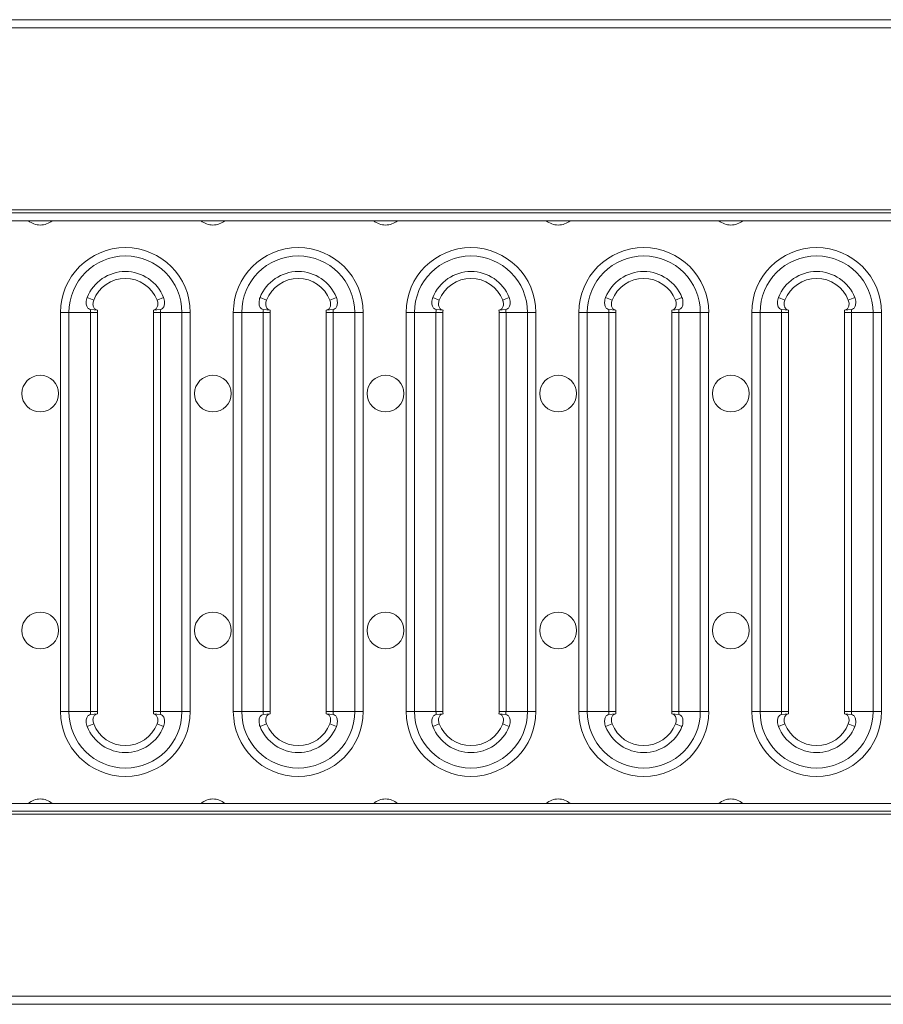
# Model space of a CAD drawing. Units: millimetres. Extents: x 7 to 413, y 7 to 290.
# Drawn here: x 269 to 297, y 229 to 260 of the extents above; entities that cross this region are included whole.
import ezdxf

# ---------------------------------------------------------------- set-up
doc = ezdxf.new("R2010")
doc.units = ezdxf.units.MM

msp = doc.modelspace()

# ---------------------------------------------------------------- linework, layer by layer
at = {"color": 7, "linetype": 'Continuous', "lineweight": 15}
for p, q in [((322.241, 260.498), (222.441, 260.498)), ((222.441, 254.298), (322.241, 254.298)), ((222.441, 254.048), (322.241, 254.048)), ((271.218, 238.294), (271.218, 251.102)), ((271.222, 251.198), (271.445, 251.179)), ((271.442, 238.294), (271.442, 251.102)), ((273.461, 251.198), (273.238, 251.179)), ((273.241, 251.102), (273.241, 238.294)), ((273.465, 251.102), (273.465, 238.294)), ((276.762, 238.294), (276.762, 251.102)), ((276.766, 251.198), (276.989, 251.179)), ((276.986, 238.294), (276.986, 251.102)), ((279.005, 251.198), (278.782, 251.179)), ((278.786, 251.102), (278.786, 238.294)), ((279.009, 251.102), (279.009, 238.294)), ((282.307, 238.294), (282.307, 251.102)), ((282.311, 251.198), (282.534, 251.179)), ((282.531, 238.294), (282.531, 251.102)), ((284.55, 251.198), (284.327, 251.179)), ((284.33, 251.102), (284.33, 238.294)), ((284.554, 251.102), (284.554, 238.294)), ((287.851, 238.294), (287.851, 251.102)), ((287.855, 251.198), (288.078, 251.179)), ((288.075, 238.294), (288.075, 251.102)), ((290.094, 251.198), (289.871, 251.179)), ((289.875, 251.102), (289.875, 238.294)), ((290.098, 251.102), (290.098, 238.294)), ((293.396, 238.294), (293.396, 251.102)), ((293.4, 251.198), (293.623, 251.179)), ((293.619, 238.294), (293.619, 251.102)), ((295.639, 251.198), (295.416, 251.179)), ((295.419, 251.102), (295.419, 238.294)), ((295.643, 251.102), (295.643, 238.294)), ((271.222, 238.198), (271.445, 238.218)), ((273.461, 238.198), (273.238, 238.218)), ((276.766, 238.198), (276.989, 238.218)), ((279.005, 238.198), (278.782, 238.218)), ((282.311, 238.198), (282.534, 238.218)), ((284.55, 238.198), (284.327, 238.218)), ((287.855, 238.198), (288.078, 238.218)), ((290.094, 238.198), (289.871, 238.218)), ((293.4, 238.198), (293.623, 238.218)), ((295.639, 238.198), (295.416, 238.218)), ((222.441, 235.348), (322.241, 235.348)), ((222.441, 235.098), (322.241, 235.098)), ((222.441, 228.898), (322.241, 228.898))]:
    msp.add_line(p, q, dxfattribs=at)
at = {"color": 7, "linetype": 'Continuous', "lineweight": 0}
for p, q in [((222.441, 260.238), (322.241, 260.238)), ((315.341, 254.398), (229.341, 254.398)), ((271.117, 251.583), (271.325, 251.501)), ((273.566, 251.583), (273.358, 251.501)), ((276.662, 251.583), (276.87, 251.501)), ((279.11, 251.583), (278.902, 251.501)), ((282.206, 251.583), (282.414, 251.501)), ((284.655, 251.583), (284.446, 251.501)), ((287.75, 251.583), (287.959, 251.501)), ((290.199, 251.583), (289.991, 251.501)), ((293.295, 251.583), (293.503, 251.501)), ((295.744, 251.583), (295.535, 251.501)), ((270.26, 238.294), (270.26, 251.102)), ((270.26, 251.102), (270.528, 251.102)), ((270.528, 251.102), (271.218, 251.102)), ((270.528, 238.294), (270.528, 251.102)), ((271.442, 251.102), (271.218, 251.102)), ((273.241, 251.102), (273.465, 251.102)), ((274.155, 251.102), (273.465, 251.102)), ((274.155, 251.102), (274.155, 238.294)), ((274.423, 251.102), (274.155, 251.102)), ((274.423, 251.102), (274.423, 238.294)), ((275.804, 238.294), (275.804, 251.102)), ((275.804, 251.102), (276.073, 251.102)), ((276.073, 251.102), (276.762, 251.102)), ((276.073, 238.294), (276.073, 251.102)), ((276.986, 251.102), (276.762, 251.102)), ((278.786, 251.102), (279.009, 251.102)), ((279.699, 251.102), (279.009, 251.102)), ((279.699, 251.102), (279.699, 238.294)), ((279.968, 251.102), (279.699, 251.102)), ((279.968, 251.102), (279.968, 238.294)), ((281.349, 238.294), (281.349, 251.102)), ((281.349, 251.102), (281.617, 251.102)), ((281.617, 251.102), (282.307, 251.102)), ((281.617, 238.294), (281.617, 251.102)), ((282.531, 251.102), (282.307, 251.102)), ((284.33, 251.102), (284.554, 251.102)), ((285.243, 251.102), (284.554, 251.102)), ((285.243, 251.102), (285.243, 238.294)), ((285.512, 251.102), (285.243, 251.102)), ((285.512, 251.102), (285.512, 238.294)), ((286.893, 238.294), (286.893, 251.102)), ((286.893, 251.102), (287.162, 251.102)), ((287.162, 251.102), (287.851, 251.102)), ((287.162, 238.294), (287.162, 251.102)), ((288.075, 251.102), (287.851, 251.102)), ((289.875, 251.102), (290.098, 251.102)), ((290.788, 251.102), (290.098, 251.102)), ((290.788, 251.102), (290.788, 238.294)), ((291.056, 251.102), (290.788, 251.102)), ((291.056, 251.102), (291.056, 238.294)), ((292.438, 238.294), (292.438, 251.102)), ((292.438, 251.102), (292.706, 251.102)), ((292.706, 251.102), (293.396, 251.102)), ((292.706, 238.294), (292.706, 251.102)), ((293.619, 251.102), (293.396, 251.102)), ((295.419, 251.102), (295.643, 251.102)), ((296.332, 251.102), (295.643, 251.102)), ((296.332, 251.102), (296.332, 238.294)), ((296.601, 251.102), (296.332, 251.102)), ((296.601, 251.102), (296.601, 238.294)), ((270.26, 238.294), (270.528, 238.294)), ((270.528, 238.294), (271.218, 238.294)), ((271.442, 238.294), (271.218, 238.294)), ((273.241, 238.294), (273.465, 238.294)), ((274.155, 238.294), (273.465, 238.294)), ((274.423, 238.294), (274.155, 238.294)), ((275.804, 238.294), (276.073, 238.294)), ((276.073, 238.294), (276.762, 238.294)), ((276.986, 238.294), (276.762, 238.294)), ((278.786, 238.294), (279.009, 238.294)), ((279.699, 238.294), (279.009, 238.294)), ((279.968, 238.294), (279.699, 238.294)), ((281.349, 238.294), (281.617, 238.294)), ((281.617, 238.294), (282.307, 238.294)), ((282.531, 238.294), (282.307, 238.294)), ((284.33, 238.294), (284.554, 238.294)), ((285.243, 238.294), (284.554, 238.294)), ((285.512, 238.294), (285.243, 238.294)), ((286.893, 238.294), (287.162, 238.294)), ((287.162, 238.294), (287.851, 238.294)), ((288.075, 238.294), (287.851, 238.294)), ((289.875, 238.294), (290.098, 238.294)), ((290.788, 238.294), (290.098, 238.294)), ((291.056, 238.294), (290.788, 238.294)), ((292.438, 238.294), (292.706, 238.294)), ((292.706, 238.294), (293.396, 238.294)), ((293.619, 238.294), (293.396, 238.294)), ((295.419, 238.294), (295.643, 238.294)), ((296.332, 238.294), (295.643, 238.294)), ((296.601, 238.294), (296.332, 238.294)), ((271.117, 237.814), (271.325, 237.895)), ((273.566, 237.814), (273.358, 237.895)), ((276.662, 237.814), (276.87, 237.895)), ((279.11, 237.814), (278.902, 237.895)), ((282.206, 237.814), (282.414, 237.895)), ((284.655, 237.814), (284.446, 237.895)), ((287.75, 237.814), (287.959, 237.895)), ((290.199, 237.814), (289.991, 237.895)), ((293.295, 237.814), (293.503, 237.895)), ((295.744, 237.814), (295.535, 237.895)), ((315.341, 234.998), (229.341, 234.998)), ((222.441, 229.158), (322.241, 229.158))]:
    msp.add_line(p, q, dxfattribs=at)
at = {"color": 7, "linetype": 'Continuous', "lineweight": 15}
for centre in [(269.609, 248.498), (275.149, 248.498), (280.689, 248.498), (286.229, 248.498), (291.769, 248.498), (269.609, 240.898), (275.149, 240.898), (280.689, 240.898), (286.229, 240.898), (291.769, 240.898)]:
    msp.add_circle(centre, 0.59, dxfattribs=at)
for centre, radius, start, end in [((269.609, 254.498), 0.59, 229.7039, 270), ((269.609, 254.498), 0.59, 270, 310.2961), ((275.149, 254.498), 0.59, 229.7039, 270), ((275.149, 254.498), 0.59, 270, 310.2961), ((280.689, 254.498), 0.59, 229.7039, 270), ((280.689, 254.498), 0.59, 270, 310.2961), ((286.229, 254.498), 0.59, 229.7039, 270), ((286.229, 254.498), 0.59, 270, 310.2961), ((291.769, 254.498), 0.59, 229.7039, 270), ((291.769, 254.498), 0.59, 270, 310.2961), ((272.341, 251.102), 1.315, 21.4398, 158.5602), ((272.341, 251.102), 1.092, 21.4398, 158.5602), ((277.886, 251.102), 1.315, 21.4398, 158.5602), ((277.886, 251.102), 1.092, 21.4398, 158.5602), ((283.43, 251.102), 1.315, 21.4398, 158.5602), ((283.43, 251.102), 1.092, 21.4398, 158.5602), ((288.975, 251.102), 1.315, 21.4398, 158.5602), ((288.975, 251.102), 1.092, 21.4398, 158.5602), ((294.519, 251.102), 1.315, 21.4398, 158.5602), ((294.519, 251.102), 1.092, 21.4398, 158.5602), ((272.341, 251.102), 1.123, 175.0983, 180), ((272.341, 251.102), 0.9, 175.0983, 180), ((272.341, 251.102), 0.9, 360, 4.9017), ((272.341, 251.102), 1.123, 360, 4.9017), ((277.886, 251.102), 1.123, 175.0983, 180), ((277.886, 251.102), 0.9, 175.0983, 180), ((277.886, 251.102), 0.9, 0, 4.9017), ((277.886, 251.102), 1.123, 360, 4.9017), ((283.43, 251.102), 1.123, 175.0983, 180), ((283.43, 251.102), 0.9, 175.0983, 180), ((283.43, 251.102), 0.9, 0, 4.9017), ((283.43, 251.102), 1.123, 360, 4.9017), ((288.975, 251.102), 1.123, 175.0983, 180), ((288.975, 251.102), 0.9, 175.0983, 180), ((288.975, 251.102), 0.9, 0, 4.9017), ((288.975, 251.102), 1.123, 0, 4.9017), ((294.519, 251.102), 1.123, 175.0983, 180), ((294.519, 251.102), 0.9, 175.0983, 180), ((294.519, 251.102), 0.9, 0, 4.9017), ((294.519, 251.102), 1.123, 0, 4.9017), ((272.341, 238.294), 1.123, 180, 184.9017), ((272.341, 238.294), 0.9, 180, 184.9017), ((272.341, 238.294), 0.9, 355.0983, 0), ((272.341, 238.294), 1.123, 355.0983, 0), ((277.886, 238.294), 1.123, 180, 184.9017), ((277.886, 238.294), 0.9, 180, 184.9017), ((277.886, 238.294), 0.9, 355.0983, 0), ((277.886, 238.294), 1.123, 355.0983, 0), ((283.43, 238.294), 1.123, 180, 184.9017), ((283.43, 238.294), 0.9, 180, 184.9017), ((283.43, 238.294), 0.9, 355.0983, 0), ((283.43, 238.294), 1.123, 355.0983, 0), ((288.975, 238.294), 1.123, 180, 184.9017), ((288.975, 238.294), 0.9, 180, 184.9017), ((288.975, 238.294), 0.9, 355.0983, 0), ((288.975, 238.294), 1.123, 355.0983, 0), ((294.519, 238.294), 1.123, 180, 184.9017), ((294.519, 238.294), 0.9, 180, 184.9017), ((294.519, 238.294), 0.9, 355.0983, 0), ((294.519, 238.294), 1.123, 355.0983, 0), ((272.341, 238.294), 1.315, 201.4398, 338.5602), ((272.341, 238.294), 1.092, 201.4398, 338.5602), ((277.886, 238.294), 1.315, 201.4398, 338.5602), ((277.886, 238.294), 1.092, 201.4398, 338.5602), ((283.43, 238.294), 1.315, 201.4398, 338.5602), ((283.43, 238.294), 1.092, 201.4398, 338.5602), ((288.975, 238.294), 1.315, 201.4398, 338.5602), ((288.975, 238.294), 1.092, 201.4398, 338.5602), ((294.519, 238.294), 1.315, 201.4398, 338.5602), ((294.519, 238.294), 1.092, 201.4398, 338.5602), ((269.609, 234.898), 0.59, 90, 130.2961), ((269.609, 234.898), 0.59, 49.7039, 90), ((275.149, 234.898), 0.59, 90, 130.2961), ((275.149, 234.898), 0.59, 49.7039, 90), ((280.689, 234.898), 0.59, 90, 130.2961), ((280.689, 234.898), 0.59, 49.7039, 90), ((286.229, 234.898), 0.59, 90, 130.2961), ((286.229, 234.898), 0.59, 49.7039, 90), ((291.769, 234.898), 0.59, 90, 130.2961), ((291.769, 234.898), 0.59, 49.7039, 90)]:
    msp.add_arc(centre, radius, start, end, dxfattribs=at)
at = {"color": 7, "linetype": 'Continuous', "lineweight": 0}
for centre, radius, start, end in [((272.341, 251.102), 2.082, 0, 180), ((277.886, 251.102), 2.082, 0, 180), ((283.43, 251.102), 2.082, 0, 180), ((288.975, 251.102), 2.082, 0, 180), ((294.519, 251.102), 2.082, 0, 180), ((272.341, 251.102), 1.813, 0, 180), ((277.886, 251.102), 1.813, 0, 180), ((283.43, 251.102), 1.813, 0, 180), ((288.975, 251.102), 1.813, 0, 180), ((294.519, 251.102), 1.813, 0, 180), ((272.341, 238.294), 2.082, 180, 0), ((272.341, 238.294), 1.813, 180, 0), ((277.886, 238.294), 2.082, 180, 0), ((277.886, 238.294), 1.813, 180, 0), ((283.43, 238.294), 2.082, 180, 0), ((283.43, 238.294), 1.813, 180, 0), ((288.975, 238.294), 2.082, 180, 0), ((288.975, 238.294), 1.813, 180, 0), ((294.519, 238.294), 2.082, 180, 0), ((294.519, 238.294), 1.813, 180, 0)]:
    msp.add_arc(centre, radius, start, end, dxfattribs=at)
at = {"color": 7, "linetype": 'Continuous', "lineweight": 15}
for points, knots in [([(271.117, 251.583), (271.107, 251.558), (271.1, 251.533), (271.088, 251.483), (271.085, 251.457), (271.083, 251.409), (271.084, 251.385), (271.09, 251.342), (271.095, 251.323), (271.108, 251.287), (271.116, 251.272), (271.134, 251.245), (271.144, 251.234), (271.175, 251.207), (271.198, 251.198), (271.222, 251.198)], [0, 0, 0, 0, 0.125, 0.125, 0.25, 0.25, 0.375, 0.375, 0.5, 0.5, 0.625, 0.625, 0.75, 0.75, 1, 1, 1, 1]), ([(273.461, 251.198), (273.485, 251.198), (273.507, 251.207), (273.549, 251.243), (273.568, 251.269), (273.587, 251.322), (273.592, 251.342), (273.599, 251.385), (273.6, 251.408), (273.598, 251.457), (273.594, 251.482), (273.583, 251.533), (273.576, 251.558), (273.566, 251.583)], [0, 0, 0, 0, 0.25, 0.25, 0.5, 0.5, 0.625, 0.625, 0.75, 0.75, 0.875, 0.875, 1, 1, 1, 1]), ([(276.662, 251.583), (276.652, 251.558), (276.644, 251.533), (276.633, 251.483), (276.63, 251.457), (276.627, 251.409), (276.629, 251.385), (276.635, 251.342), (276.64, 251.323), (276.653, 251.287), (276.661, 251.272), (276.678, 251.245), (276.688, 251.234), (276.72, 251.207), (276.743, 251.198), (276.766, 251.198)], [0, 0, 0, 0, 0.125, 0.125, 0.25, 0.25, 0.375, 0.375, 0.5, 0.5, 0.625, 0.625, 0.75, 0.75, 1, 1, 1, 1]), ([(279.005, 251.198), (279.029, 251.198), (279.052, 251.207), (279.094, 251.243), (279.112, 251.269), (279.132, 251.322), (279.137, 251.342), (279.143, 251.385), (279.144, 251.408), (279.142, 251.457), (279.139, 251.482), (279.128, 251.533), (279.12, 251.558), (279.11, 251.583)], [0, 0, 0, 0, 0.25, 0.25, 0.5, 0.5, 0.625, 0.625, 0.75, 0.75, 0.875, 0.875, 1, 1, 1, 1]), ([(282.206, 251.583), (282.196, 251.558), (282.189, 251.533), (282.177, 251.483), (282.174, 251.457), (282.172, 251.409), (282.173, 251.385), (282.179, 251.342), (282.184, 251.323), (282.197, 251.287), (282.205, 251.272), (282.223, 251.245), (282.233, 251.234), (282.264, 251.207), (282.287, 251.198), (282.311, 251.198)], [0, 0, 0, 0, 0.125, 0.125, 0.25, 0.25, 0.375, 0.375, 0.5, 0.5, 0.625, 0.625, 0.75, 0.75, 1, 1, 1, 1]), ([(284.55, 251.198), (284.574, 251.198), (284.596, 251.207), (284.638, 251.243), (284.656, 251.269), (284.676, 251.322), (284.681, 251.342), (284.688, 251.385), (284.689, 251.408), (284.687, 251.457), (284.683, 251.482), (284.672, 251.533), (284.664, 251.558), (284.655, 251.583)], [0, 0, 0, 0, 0.25, 0.25, 0.5, 0.5, 0.625, 0.625, 0.75, 0.75, 0.875, 0.875, 1, 1, 1, 1]), ([(287.75, 251.583), (287.741, 251.558), (287.733, 251.533), (287.722, 251.483), (287.718, 251.457), (287.716, 251.409), (287.717, 251.385), (287.724, 251.342), (287.729, 251.323), (287.742, 251.287), (287.75, 251.272), (287.767, 251.245), (287.777, 251.234), (287.808, 251.207), (287.832, 251.198), (287.855, 251.198)], [0, 0, 0, 0, 0.125, 0.125, 0.25, 0.25, 0.375, 0.375, 0.5, 0.5, 0.625, 0.625, 0.75, 0.75, 1, 1, 1, 1]), ([(290.094, 251.198), (290.118, 251.198), (290.141, 251.207), (290.183, 251.243), (290.201, 251.269), (290.221, 251.322), (290.226, 251.342), (290.232, 251.385), (290.233, 251.408), (290.231, 251.457), (290.228, 251.482), (290.217, 251.533), (290.209, 251.558), (290.199, 251.583)], [0, 0, 0, 0, 0.25, 0.25, 0.5, 0.5, 0.625, 0.625, 0.75, 0.75, 0.875, 0.875, 1, 1, 1, 1]), ([(293.295, 251.583), (293.285, 251.558), (293.277, 251.533), (293.266, 251.483), (293.263, 251.457), (293.261, 251.409), (293.262, 251.385), (293.268, 251.342), (293.273, 251.323), (293.286, 251.287), (293.294, 251.272), (293.312, 251.245), (293.322, 251.234), (293.353, 251.207), (293.376, 251.198), (293.4, 251.198)], [0, 0, 0, 0, 0.125, 0.125, 0.25, 0.25, 0.375, 0.375, 0.5, 0.5, 0.625, 0.625, 0.75, 0.75, 1, 1, 1, 1]), ([(295.639, 251.198), (295.662, 251.198), (295.685, 251.207), (295.727, 251.243), (295.745, 251.269), (295.765, 251.322), (295.77, 251.342), (295.776, 251.385), (295.778, 251.408), (295.776, 251.457), (295.772, 251.482), (295.761, 251.533), (295.753, 251.558), (295.744, 251.583)], [0, 0, 0, 0, 0.25, 0.25, 0.5, 0.5, 0.625, 0.625, 0.75, 0.75, 0.875, 0.875, 1, 1, 1, 1]), ([(271.325, 251.501), (271.316, 251.478), (271.31, 251.455), (271.301, 251.408), (271.3, 251.386), (271.302, 251.321), (271.313, 251.286), (271.335, 251.245), (271.344, 251.233), (271.362, 251.213), (271.372, 251.205), (271.401, 251.186), (271.423, 251.18), (271.445, 251.179)], [0, 0, 0, 0, 0.125, 0.125, 0.25, 0.25, 0.5, 0.5, 0.625, 0.625, 0.75, 0.75, 1, 1, 1, 1]), ([(273.238, 251.179), (273.26, 251.18), (273.281, 251.186), (273.321, 251.211), (273.34, 251.231), (273.362, 251.272), (273.369, 251.288), (273.378, 251.323), (273.381, 251.343), (273.383, 251.385), (273.382, 251.408), (273.373, 251.455), (273.367, 251.478), (273.358, 251.501)], [0, 0, 0, 0, 0.25, 0.25, 0.5, 0.5, 0.625, 0.625, 0.75, 0.75, 0.875, 0.875, 1, 1, 1, 1]), ([(276.87, 251.501), (276.861, 251.478), (276.854, 251.455), (276.846, 251.408), (276.844, 251.386), (276.847, 251.321), (276.858, 251.286), (276.88, 251.245), (276.888, 251.233), (276.906, 251.213), (276.916, 251.205), (276.946, 251.186), (276.967, 251.18), (276.989, 251.179)], [0, 0, 0, 0, 0.125, 0.125, 0.25, 0.25, 0.5, 0.5, 0.625, 0.625, 0.75, 0.75, 1, 1, 1, 1]), ([(278.782, 251.179), (278.804, 251.18), (278.825, 251.186), (278.865, 251.211), (278.884, 251.231), (278.907, 251.272), (278.913, 251.288), (278.923, 251.323), (278.926, 251.343), (278.928, 251.385), (278.926, 251.408), (278.918, 251.455), (278.911, 251.478), (278.902, 251.501)], [0, 0, 0, 0, 0.25, 0.25, 0.5, 0.5, 0.625, 0.625, 0.75, 0.75, 0.875, 0.875, 1, 1, 1, 1]), ([(282.414, 251.501), (282.405, 251.478), (282.399, 251.455), (282.39, 251.408), (282.389, 251.386), (282.391, 251.321), (282.402, 251.286), (282.424, 251.245), (282.433, 251.233), (282.451, 251.213), (282.46, 251.205), (282.49, 251.186), (282.512, 251.18), (282.534, 251.179)], [0, 0, 0, 0, 0.125, 0.125, 0.25, 0.25, 0.5, 0.5, 0.625, 0.625, 0.75, 0.75, 1, 1, 1, 1]), ([(284.327, 251.179), (284.349, 251.18), (284.37, 251.186), (284.41, 251.211), (284.429, 251.231), (284.451, 251.272), (284.458, 251.288), (284.467, 251.323), (284.47, 251.343), (284.472, 251.385), (284.47, 251.408), (284.462, 251.455), (284.455, 251.478), (284.446, 251.501)], [0, 0, 0, 0, 0.25, 0.25, 0.5, 0.5, 0.625, 0.625, 0.75, 0.75, 0.875, 0.875, 1, 1, 1, 1]), ([(287.959, 251.501), (287.95, 251.478), (287.943, 251.455), (287.935, 251.408), (287.933, 251.386), (287.936, 251.321), (287.947, 251.286), (287.969, 251.245), (287.977, 251.233), (287.995, 251.213), (288.005, 251.205), (288.035, 251.186), (288.056, 251.18), (288.078, 251.179)], [0, 0, 0, 0, 0.125, 0.125, 0.25, 0.25, 0.5, 0.5, 0.625, 0.625, 0.75, 0.75, 1, 1, 1, 1]), ([(289.871, 251.179), (289.893, 251.18), (289.914, 251.186), (289.954, 251.211), (289.973, 251.231), (289.995, 251.272), (290.002, 251.288), (290.012, 251.323), (290.015, 251.343), (290.016, 251.385), (290.015, 251.408), (290.007, 251.455), (290, 251.478), (289.991, 251.501)], [0, 0, 0, 0, 0.25, 0.25, 0.5, 0.5, 0.625, 0.625, 0.75, 0.75, 0.875, 0.875, 1, 1, 1, 1]), ([(293.503, 251.501), (293.494, 251.478), (293.487, 251.455), (293.479, 251.408), (293.478, 251.386), (293.48, 251.321), (293.491, 251.286), (293.513, 251.245), (293.522, 251.233), (293.54, 251.213), (293.549, 251.205), (293.579, 251.186), (293.601, 251.18), (293.623, 251.179)], [0, 0, 0, 0, 0.125, 0.125, 0.25, 0.25, 0.5, 0.5, 0.625, 0.625, 0.75, 0.75, 1, 1, 1, 1]), ([(295.416, 251.179), (295.438, 251.18), (295.459, 251.186), (295.499, 251.211), (295.518, 251.231), (295.54, 251.272), (295.546, 251.288), (295.556, 251.323), (295.559, 251.343), (295.561, 251.385), (295.559, 251.408), (295.551, 251.455), (295.544, 251.478), (295.535, 251.501)], [0, 0, 0, 0, 0.25, 0.25, 0.5, 0.5, 0.625, 0.625, 0.75, 0.75, 0.875, 0.875, 1, 1, 1, 1]), ([(271.117, 237.814), (271.107, 237.839), (271.1, 237.864), (271.088, 237.914), (271.085, 237.94), (271.083, 237.988), (271.084, 238.012), (271.09, 238.055), (271.095, 238.074), (271.108, 238.11), (271.116, 238.125), (271.134, 238.152), (271.144, 238.163), (271.175, 238.19), (271.198, 238.198), (271.222, 238.198)], [0, 0, 0, 0, 0.125, 0.125, 0.25, 0.25, 0.375, 0.375, 0.5, 0.5, 0.625, 0.625, 0.75, 0.75, 1, 1, 1, 1]), ([(271.325, 237.895), (271.316, 237.918), (271.31, 237.942), (271.301, 237.989), (271.3, 238.011), (271.302, 238.076), (271.313, 238.111), (271.335, 238.152), (271.344, 238.164), (271.362, 238.184), (271.372, 238.192), (271.401, 238.211), (271.423, 238.217), (271.445, 238.218)], [0, 0, 0, 0, 0.125, 0.125, 0.25, 0.25, 0.5, 0.5, 0.625, 0.625, 0.75, 0.75, 1, 1, 1, 1]), ([(273.238, 238.218), (273.26, 238.217), (273.281, 238.211), (273.321, 238.186), (273.34, 238.166), (273.362, 238.125), (273.369, 238.109), (273.378, 238.074), (273.381, 238.054), (273.383, 238.012), (273.382, 237.989), (273.373, 237.942), (273.367, 237.919), (273.358, 237.895)], [0, 0, 0, 0, 0.25, 0.25, 0.5, 0.5, 0.625, 0.625, 0.75, 0.75, 0.875, 0.875, 1, 1, 1, 1]), ([(273.461, 238.198), (273.485, 238.198), (273.507, 238.19), (273.549, 238.154), (273.568, 238.128), (273.587, 238.075), (273.592, 238.055), (273.599, 238.012), (273.6, 237.989), (273.598, 237.94), (273.594, 237.915), (273.583, 237.864), (273.576, 237.839), (273.566, 237.814)], [0, 0, 0, 0, 0.25, 0.25, 0.5, 0.5, 0.625, 0.625, 0.75, 0.75, 0.875, 0.875, 1, 1, 1, 1]), ([(276.662, 237.814), (276.652, 237.839), (276.644, 237.864), (276.633, 237.914), (276.63, 237.94), (276.627, 237.988), (276.629, 238.012), (276.635, 238.055), (276.64, 238.074), (276.653, 238.11), (276.661, 238.125), (276.678, 238.152), (276.688, 238.163), (276.72, 238.19), (276.743, 238.198), (276.766, 238.198)], [0, 0, 0, 0, 0.125, 0.125, 0.25, 0.25, 0.375, 0.375, 0.5, 0.5, 0.625, 0.625, 0.75, 0.75, 1, 1, 1, 1]), ([(276.87, 237.895), (276.861, 237.918), (276.854, 237.942), (276.846, 237.989), (276.844, 238.011), (276.847, 238.076), (276.858, 238.111), (276.88, 238.152), (276.888, 238.164), (276.906, 238.184), (276.916, 238.192), (276.946, 238.211), (276.967, 238.217), (276.989, 238.218)], [0, 0, 0, 0, 0.125, 0.125, 0.25, 0.25, 0.5, 0.5, 0.625, 0.625, 0.75, 0.75, 1, 1, 1, 1]), ([(278.782, 238.218), (278.804, 238.217), (278.825, 238.211), (278.865, 238.186), (278.884, 238.166), (278.907, 238.125), (278.913, 238.109), (278.923, 238.074), (278.926, 238.054), (278.928, 238.012), (278.926, 237.989), (278.918, 237.942), (278.911, 237.919), (278.902, 237.895)], [0, 0, 0, 0, 0.25, 0.25, 0.5, 0.5, 0.625, 0.625, 0.75, 0.75, 0.875, 0.875, 1, 1, 1, 1]), ([(279.005, 238.198), (279.029, 238.198), (279.052, 238.19), (279.094, 238.154), (279.112, 238.128), (279.132, 238.075), (279.137, 238.055), (279.143, 238.012), (279.144, 237.989), (279.142, 237.94), (279.139, 237.915), (279.128, 237.864), (279.12, 237.839), (279.11, 237.814)], [0, 0, 0, 0, 0.25, 0.25, 0.5, 0.5, 0.625, 0.625, 0.75, 0.75, 0.875, 0.875, 1, 1, 1, 1]), ([(282.206, 237.814), (282.196, 237.839), (282.189, 237.864), (282.177, 237.914), (282.174, 237.94), (282.172, 237.988), (282.173, 238.012), (282.179, 238.055), (282.184, 238.074), (282.197, 238.11), (282.205, 238.125), (282.223, 238.152), (282.233, 238.163), (282.264, 238.19), (282.287, 238.198), (282.311, 238.198)], [0, 0, 0, 0, 0.125, 0.125, 0.25, 0.25, 0.375, 0.375, 0.5, 0.5, 0.625, 0.625, 0.75, 0.75, 1, 1, 1, 1]), ([(282.414, 237.895), (282.405, 237.918), (282.399, 237.942), (282.39, 237.989), (282.389, 238.011), (282.391, 238.076), (282.402, 238.111), (282.424, 238.152), (282.433, 238.164), (282.451, 238.184), (282.46, 238.192), (282.49, 238.211), (282.512, 238.217), (282.534, 238.218)], [0, 0, 0, 0, 0.125, 0.125, 0.25, 0.25, 0.5, 0.5, 0.625, 0.625, 0.75, 0.75, 1, 1, 1, 1]), ([(284.327, 238.218), (284.349, 238.217), (284.37, 238.211), (284.41, 238.186), (284.429, 238.166), (284.451, 238.125), (284.458, 238.109), (284.467, 238.074), (284.47, 238.054), (284.472, 238.012), (284.47, 237.989), (284.462, 237.942), (284.455, 237.919), (284.446, 237.895)], [0, 0, 0, 0, 0.25, 0.25, 0.5, 0.5, 0.625, 0.625, 0.75, 0.75, 0.875, 0.875, 1, 1, 1, 1]), ([(284.55, 238.198), (284.574, 238.198), (284.596, 238.19), (284.638, 238.154), (284.656, 238.128), (284.676, 238.075), (284.681, 238.055), (284.688, 238.012), (284.689, 237.989), (284.687, 237.94), (284.683, 237.915), (284.672, 237.864), (284.664, 237.839), (284.655, 237.814)], [0, 0, 0, 0, 0.25, 0.25, 0.5, 0.5, 0.625, 0.625, 0.75, 0.75, 0.875, 0.875, 1, 1, 1, 1]), ([(287.75, 237.814), (287.741, 237.839), (287.733, 237.864), (287.722, 237.914), (287.718, 237.94), (287.716, 237.988), (287.717, 238.012), (287.724, 238.055), (287.729, 238.074), (287.742, 238.11), (287.75, 238.125), (287.767, 238.152), (287.777, 238.163), (287.808, 238.19), (287.832, 238.198), (287.855, 238.198)], [0, 0, 0, 0, 0.125, 0.125, 0.25, 0.25, 0.375, 0.375, 0.5, 0.5, 0.625, 0.625, 0.75, 0.75, 1, 1, 1, 1]), ([(287.959, 237.895), (287.95, 237.918), (287.943, 237.942), (287.935, 237.989), (287.933, 238.011), (287.936, 238.076), (287.947, 238.111), (287.969, 238.152), (287.977, 238.164), (287.995, 238.184), (288.005, 238.192), (288.035, 238.211), (288.056, 238.217), (288.078, 238.218)], [0, 0, 0, 0, 0.125, 0.125, 0.25, 0.25, 0.5, 0.5, 0.625, 0.625, 0.75, 0.75, 1, 1, 1, 1]), ([(289.871, 238.218), (289.893, 238.217), (289.914, 238.211), (289.954, 238.186), (289.973, 238.166), (289.995, 238.125), (290.002, 238.109), (290.012, 238.074), (290.015, 238.054), (290.016, 238.012), (290.015, 237.989), (290.007, 237.942), (290, 237.919), (289.991, 237.895)], [0, 0, 0, 0, 0.25, 0.25, 0.5, 0.5, 0.625, 0.625, 0.75, 0.75, 0.875, 0.875, 1, 1, 1, 1]), ([(290.094, 238.198), (290.118, 238.198), (290.141, 238.19), (290.183, 238.154), (290.201, 238.128), (290.221, 238.075), (290.226, 238.055), (290.232, 238.012), (290.233, 237.989), (290.231, 237.94), (290.228, 237.915), (290.217, 237.864), (290.209, 237.839), (290.199, 237.814)], [0, 0, 0, 0, 0.25, 0.25, 0.5, 0.5, 0.625, 0.625, 0.75, 0.75, 0.875, 0.875, 1, 1, 1, 1]), ([(293.295, 237.814), (293.285, 237.839), (293.277, 237.864), (293.266, 237.914), (293.263, 237.94), (293.261, 237.988), (293.262, 238.012), (293.268, 238.055), (293.273, 238.074), (293.286, 238.11), (293.294, 238.125), (293.312, 238.152), (293.322, 238.163), (293.353, 238.19), (293.376, 238.198), (293.4, 238.198)], [0, 0, 0, 0, 0.125, 0.125, 0.25, 0.25, 0.375, 0.375, 0.5, 0.5, 0.625, 0.625, 0.75, 0.75, 1, 1, 1, 1]), ([(293.503, 237.895), (293.494, 237.918), (293.487, 237.942), (293.479, 237.989), (293.478, 238.011), (293.48, 238.076), (293.491, 238.111), (293.513, 238.152), (293.522, 238.164), (293.54, 238.184), (293.549, 238.192), (293.579, 238.211), (293.601, 238.217), (293.623, 238.218)], [0, 0, 0, 0, 0.125, 0.125, 0.25, 0.25, 0.5, 0.5, 0.625, 0.625, 0.75, 0.75, 1, 1, 1, 1]), ([(295.416, 238.218), (295.438, 238.217), (295.459, 238.211), (295.499, 238.186), (295.518, 238.166), (295.54, 238.125), (295.546, 238.109), (295.556, 238.074), (295.559, 238.054), (295.561, 238.012), (295.559, 237.989), (295.551, 237.942), (295.544, 237.919), (295.535, 237.895)], [0, 0, 0, 0, 0.25, 0.25, 0.5, 0.5, 0.625, 0.625, 0.75, 0.75, 0.875, 0.875, 1, 1, 1, 1]), ([(295.639, 238.198), (295.662, 238.198), (295.685, 238.19), (295.727, 238.154), (295.745, 238.128), (295.765, 238.075), (295.77, 238.055), (295.776, 238.012), (295.778, 237.989), (295.776, 237.94), (295.772, 237.915), (295.761, 237.864), (295.753, 237.839), (295.744, 237.814)], [0, 0, 0, 0, 0.25, 0.25, 0.5, 0.5, 0.625, 0.625, 0.75, 0.75, 0.875, 0.875, 1, 1, 1, 1])]:
    msp.add_open_spline(points, degree=3, knots=knots, dxfattribs=at)

doc.saveas('drawing.dxf')
